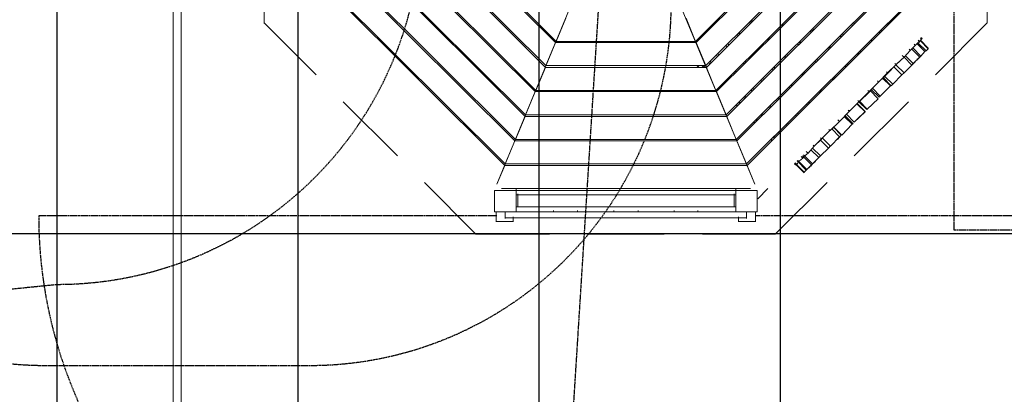
# Model space of a CAD drawing. Units: millimetres. Extents: x -2020 to 18000, y -5000 to 7000.
# Drawn here: x 6845 to 10928, y 333 to 1888 of the extents above; entities that cross this region are included whole.
import ezdxf

# ---------------------------------------------------------------- set-up
doc = ezdxf.new("R2010")
doc.units = ezdxf.units.MM
doc.linetypes.add('HIDDEN2', pattern=[4.7625, 3.175, -1.5875])
for name, color, linetype in [('Playground People_FallZones', 9, 'HIDDEN2'), ('Playground People_Grids', 102, 'Continuous'), ('Playground People_Playground', 7, 'Continuous')]:
    doc.layers.add(name, color=color, linetype=linetype)

msp = doc.modelspace()

# ---------------------------------------------------------------- linework, layer by layer
at = {"layer": 'Playground People_FallZones', "flags": 128}
for elevation in [1500, 1800]:
    msp.add_lwpolyline([(6953, 453), (8047, 453, 0.414214), (9547, 1953), (9547, 3047, 0.414214), (8047, 4547), (6953, 4547, 0.414214), (5453, 3047), (5453, 1953, 0.414214)], format="xyb", close=True, dxfattribs=dict(at, elevation=elevation))
at = {"layer": 'Playground People_FallZones'}
for points in [[(4000, 489.5), (6999.6, 789.5, 0.414214), (8510.1, 2300), (8510.1, 2700, 0.414214), (6999.6, 4210.5), (4000, 4510.5, 0.414214), (2489.5, 3000), (2489.5, 2000, 0.414214)], [(10721, 3975.5), (16423.9, 3975.5, -0.414214), (17423.9, 2975.5), (17423.9, 2014.5, -0.414214), (16423.9, 1014.5), (10721, 1014.5)], [(8994.8, -2062.2), (9250, 2000, 1), (5750, 2000), (6005.2, -2062.2, 0.920133)]]:
    msp.add_lwpolyline(points, format="xyb", close=True, dxfattribs=at)
msp.add_lwpolyline([(8823.7, 1074.3), (6923.7, 1074.3, 0.414214), (8823.7, -825.7), (9897.7, -825.7, 0.414161), (11797.7, 1073.9), (9897.7, 1074.3)], format="xyb", dxfattribs=at)
at = {"layer": 'Playground People_Grids'}
for p, q in [((7000, -5000), (7000, 7000)), ((8000, -5000), (8000, 7000)), ((9000, -5000), (9000, 7000)), ((10000, -5000), (10000, 7000)), ((0, 1000), (18000, 1000))]:
    msp.add_line(p, q, dxfattribs=at)
at = {"layer": 'Playground People_Playground', "lineweight": 15}
for p, q in [((7481.9, 1955), (7481.9, -1960.7)), ((7514.7, -1960.7), (7514.7, 1955)), ((10140, 1362.5), (10207.9, 1430.4)), ((9814.5, 1161.1), (8903.5, 1161.1))]:
    msp.add_line(p, q, dxfattribs=at)
for points in [[(9296.9, 2348.4), (8823.9, 1205.6)], [(9894.1, 1205.6), (9418.7, 2348.4)], [(9069.8, 1798.1), (8662.3, 2207.9)], [(10055.7, 2207.9), (9648.2, 1798.1)], [(8655.2, 2203.2), (9067.4, 1793.4)], [(9650.6, 1793.4), (10060.4, 2203.2)], [(8554.5, 2161.1), (9025.3, 1690.4)], [(9027.6, 1697.4), (8559.2, 2163.4)], [(10156.4, 2163.4), (9690.4, 1697.4)], [(9692.7, 1690.4), (10163.4, 2161.1)], [(8983.1, 1589.7), (8451.5, 2118.9)], [(8458.5, 2121.3), (8985.5, 1594.3)], [(9732.5, 1594.3), (10259.5, 2121.3)], [(10266.5, 2118.9), (9734.9, 1589.7)], [(10856.6, 2107.2), (10856.6, 1875.4)], [(8941, 1486.6), (8350.8, 2076.8)], [(8355.5, 2079.1), (8943.3, 1493.6)], [(9774.7, 1493.6), (10360.2, 2079.1)], [(10367.2, 2076.8), (9777, 1486.6)], [(8898.8, 1385.9), (8247.7, 2034.6)], [(8254.8, 2037), (8901.1, 1390.6)], [(9816.8, 1390.6), (10463.2, 2037)], [(10470.2, 2034.6), (9819.2, 1385.9)], [(8856.6, 1282.9), (8147, 1992.5)], [(8151.7, 1994.8), (8859, 1289.9)], [(9859, 1289.9), (10566.2, 1994.8)], [(10570.9, 1992.5), (9861.3, 1282.9)], [(7859, 1873), (7859, 1945.6)], [(9109.6, 1894.1), (9069.8, 1798.1)], [(9648.2, 1798.1), (9608.4, 1894.1)], [(9880.1, 1877.7), (9875.4, 1882.4)], [(9880.1, 1887.1), (9884.7, 1882.4)], [(7859, 1875.4), (8074.4, 1659.9)], [(9711.4, 1854.3), (9706.8, 1859)], [(9875.4, 1873), (9870.7, 1877.7)], [(10001.8, 1856.6), (9997.2, 1861.3)], [(10001.8, 1856.6), (9997.2, 1859)], [(10004.2, 1868.3), (10008.9, 1863.7)], [(10011.2, 1866), (10006.5, 1870.7)], [(10126, 1837.9), (10123.6, 1842.6)], [(10128.3, 1847.3), (10133, 1842.6)], [(10137.7, 1847.3), (10133, 1852)], [(10299.3, 1863.7), (10294.6, 1868.3)], [(10306.3, 1873), (10301.6, 1877.7)], [(10411.7, 1833.2), (10407, 1837.9)], [(10418.7, 1840.2), (10414, 1844.9)], [(10444.5, 1866), (10439.8, 1870.7)], [(10449.2, 1870.7), (10444.5, 1875.4)], [(10643.5, 1659.9), (10856.6, 1875.4)], [(9069.8, 1798.1), (9067.4, 1793.4)], [(9648.2, 1798.1), (9069.8, 1798.1)], [(9552.2, 1798.1), (9556.9, 1793.4)], [(9554.5, 1798.1), (9559.2, 1793.4)], [(9578, 1793.4), (9573.3, 1798.1)], [(9578, 1798.1), (9585, 1793.4)], [(9613.1, 1798.1), (9610.7, 1795.7)], [(9620.1, 1793.4), (9615.4, 1798.1)], [(9624.8, 1798.1), (9629.5, 1793.4)], [(9652.9, 1795.7), (9648.2, 1800.4)], [(9650.6, 1793.4), (9648.2, 1798.1)], [(9678.7, 1821.5), (9676.3, 1826.2)], [(9823.9, 1823.9), (9819.2, 1826.2)], [(9830.9, 1828.5), (9826.2, 1833.2)], [(9828.5, 1835.6), (9833.2, 1830.9)], [(9948, 1802.8), (9943.3, 1805.1)], [(9952.7, 1805.1), (9948, 1809.8)], [(9952.7, 1814.5), (9957.4, 1812.1)], [(10083.8, 1793.4), (10079.1, 1798.1)], [(10247.8, 1823.9), (10252.4, 1819.2)], [(10250.1, 1816.8), (10247.8, 1821.5)], [(10259.5, 1826.2), (10254.8, 1830.9)], [(10378.9, 1800.4), (10374.2, 1805.1)], [(10559.2, 1781.7), (10575.6, 1798.1)], [(10585, 1807.5), (10575.6, 1798.1), (10570.9, 1802.8)], [(10575.6, 1798.1), (10573.3, 1793.4)], [(10573.3, 1793.4), (10578, 1798.1)], [(10585, 1807.5), (10580.3, 1812.1)], [(10613.1, 1770), (10580.3, 1802.8)], [(10613.1, 1767.6), (10580.3, 1800.4)], [(10582.6, 1814.5), (10587.3, 1809.8)], [(10585, 1807.5), (10587.3, 1809.8)], [(9067.4, 1793.4), (9027.6, 1697.4)], [(9067.4, 1793.4), (9650.6, 1793.4)], [(9610.7, 1795.7), (9606.1, 1793.4)], [(9613.1, 1793.4), (9610.7, 1795.7)], [(9690.4, 1697.4), (9650.6, 1793.4)], [(9777, 1777), (9772.3, 1781.7)], [(9781.7, 1788.7), (9786.4, 1784)], [(9896.5, 1751.3), (9891.8, 1755.9)], [(9903.5, 1758.3), (9898.8, 1760.6)], [(9901.1, 1763), (9905.8, 1760.6)], [(10074.4, 1784), (10069.8, 1788.7)], [(10072.1, 1784), (10069.8, 1788.7)], [(10076.8, 1795.7), (10081.5, 1791.1)], [(10198.6, 1765.3), (10193.9, 1770)], [(10200.9, 1774.7), (10205.6, 1770)], [(10207.9, 1774.7), (10203.3, 1779.4)], [(10332.1, 1753.6), (10327.4, 1758.3)], [(10369.5, 1793.4), (10367.2, 1795.7)], [(10512.4, 1732.5), (10538.1, 1760.6)], [(10538.1, 1760.6), (10533.5, 1765.3)], [(10538.1, 1760.6), (10559.2, 1781.7), (10554.5, 1786.4)], [(10578, 1732.5), (10545.2, 1765.3)], [(10582.6, 1737.2), (10549.9, 1770)], [(10582.6, 1737.2), (10599, 1755.9), (10566.2, 1788.7)], [(10603.7, 1758.3), (10570.9, 1791.1)], [(10599, 1755.9), (10603.7, 1758.3)], [(10603.7, 1758.3), (10613.1, 1767.6)], [(10613.1, 1770), (10613.1, 1767.6)], [(9706.8, 1716.1), (9711.4, 1711.4)], [(9737.2, 1737.2), (9734.9, 1741.9)], [(9739.6, 1746.6), (9744.2, 1744.2)], [(9854.3, 1716.1), (9856.6, 1711.4)], [(10020.6, 1730.2), (10015.9, 1734.9)], [(10022.9, 1734.9), (10018.2, 1737.2)], [(10025.3, 1744.2), (10030, 1739.5)], [(10144.7, 1711.4), (10140, 1716.1)], [(10147, 1713.8), (10142.4, 1716.1)], [(10149.4, 1723.2), (10154.1, 1720.8)], [(10154.1, 1720.8), (10151.7, 1725.5)], [(10322.7, 1744.2), (10318, 1748.9)], [(10320.3, 1751.3), (10325, 1746.6)], [(10477.3, 1699.7), (10505.4, 1725.5)], [(10479.6, 1702.1), (10512.4, 1732.5)], [(10512.4, 1732.5), (10505.4, 1739.5)], [(10512.4, 1666.9), (10545.2, 1699.7), (10512.4, 1732.5)], [(10549.9, 1706.8), (10517.1, 1739.5)], [(10545.2, 1699.7), (10549.9, 1706.8), (10578, 1732.5)], [(10566.2, 1723.2), (10578, 1732.5)], [(10578, 1732.5), (10582.6, 1737.2)], [(9025.3, 1690.4), (8985.5, 1594.3)], [(9027.6, 1697.4), (9025.3, 1690.4)], [(9025.3, 1690.4), (9692.7, 1690.4)], [(9690.4, 1697.4), (9027.6, 1697.4)], [(9652.9, 1697.4), (9659.9, 1690.4)], [(9655.2, 1697.4), (9662.3, 1690.4)], [(9681, 1690.4), (9674, 1697.4)], [(9681, 1697.4), (9685.7, 1690.4)], [(9690.4, 1697.4), (9692.7, 1690.4)], [(9732.5, 1594.3), (9692.7, 1690.4)], [(9706.8, 1706.8), (9702.1, 1709.1)], [(9812.1, 1676.3), (9816.8, 1671.6)], [(9849.6, 1704.4), (9844.9, 1709.1)], [(9969.1, 1678.6), (9964.4, 1683.3)], [(9976.1, 1685.7), (9971.4, 1690.4)], [(9973.7, 1692.7), (9976.1, 1688)], [(10271.2, 1692.7), (10266.5, 1697.4)], [(10273.5, 1702.1), (10275.9, 1699.7)], [(10280.5, 1702.1), (10275.9, 1706.8)], [(10444.5, 1666.9), (10479.6, 1702.1)], [(10444.5, 1664.6), (10477.3, 1699.7)], [(10465.5, 1620.1), (10503, 1659.9), (10470.2, 1692.7)], [(10479.6, 1702.1), (10474.9, 1706.8)], [(10479.6, 1702.1), (10477.3, 1699.7)], [(10512.4, 1666.9), (10479.6, 1699.7)], [(10545.2, 1699.7), (10559.2, 1713.8)], [(9779.4, 1634.2), (9774.7, 1638.8)], [(9779.4, 1643.5), (9784.1, 1638.8)], [(9809.8, 1664.6), (9805.1, 1669.3)], [(9922.2, 1631.8), (9917.5, 1636.5)], [(9924.6, 1643.5), (9929.2, 1641.2)], [(10090.8, 1657.6), (10086.2, 1662.3)], [(10095.5, 1662.3), (10090.8, 1666.9)], [(10097.9, 1671.6), (10100.2, 1666.9)], [(10217.3, 1638.8), (10212.6, 1643.5)], [(10219.6, 1641.2), (10215, 1645.9)], [(10222, 1652.9), (10226.7, 1648.2)], [(10407, 1629.5), (10402.3, 1634.2)], [(10444.5, 1666.9), (10407, 1629.5)], [(10414, 1570.9), (10456.2, 1613.1), (10423.4, 1645.9)], [(10421.1, 1641.2), (10444.5, 1664.6)], [(10458.5, 1613.1), (10425.7, 1648.2)], [(10465.5, 1620.1), (10432.8, 1652.9)], [(10444.5, 1666.9), (10439.8, 1671.6)], [(10444.5, 1666.9), (10444.5, 1664.6)], [(10493.7, 1650.5), (10496, 1652.9)], [(10503, 1659.9), (10496, 1652.9)], [(10503, 1659.9), (10512.4, 1666.9)], [(8983.1, 1589.7), (8985.5, 1594.3)], [(8985.5, 1594.3), (9732.5, 1594.3)], [(9732.5, 1594.3), (9734.9, 1589.7)], [(9744.2, 1608.4), (9748.9, 1603.7)], [(9744.2, 1606), (9748.9, 1603.7)], [(9758.3, 1613.1), (9753.6, 1617.8)], [(9755.9, 1620.1), (9760.6, 1615.4)], [(9882.4, 1592), (9877.7, 1596.7)], [(9884.7, 1603.7), (9889.4, 1599)], [(10039.3, 1606), (10037, 1610.7)], [(10044, 1620.1), (10048.7, 1615.4)], [(10046.3, 1613.1), (10044, 1617.8)], [(10168.1, 1589.7), (10163.4, 1594.3)], [(10168.1, 1599), (10172.8, 1594.3)], [(10367.2, 1589.7), (10362.5, 1594.3)], [(10367.2, 1589.7), (10407, 1629.5)], [(10367.2, 1587.3), (10388.3, 1610.7)], [(10404.7, 1559.2), (10371.9, 1594.3)], [(10376.6, 1599), (10409.3, 1566.2)], [(10414, 1570.9), (10381.2, 1603.7)], [(10437.4, 1594.3), (10451.5, 1608.4)], [(10456.2, 1613.1), (10451.5, 1608.4)], [(10465.5, 1620.1), (10458.5, 1613.1)], [(8943.3, 1493.6), (8983.1, 1589.7)], [(9734.9, 1589.7), (8983.1, 1589.7)], [(9734.9, 1589.7), (9774.7, 1493.6)], [(9852, 1561.6), (9847.3, 1566.2)], [(9852, 1570.9), (9856.6, 1566.2)], [(9994.8, 1559.2), (9990.1, 1563.9)], [(9997.2, 1573.3), (10001.8, 1568.6)], [(10163.4, 1585), (10158.8, 1589.7)], [(10320.3, 1552.2), (10325, 1547.5), (10285.2, 1507.7)], [(10367.2, 1589.7), (10325, 1547.5)], [(10329.7, 1549.8), (10367.2, 1587.3)], [(10404.7, 1559.2), (10360.2, 1517.1)], [(10367.2, 1587.3), (10367.2, 1589.7)], [(10414, 1570.9), (10409.3, 1566.2)], [(8186.9, 1547.5), (8411.7, 1322.7)], [(9816.8, 1535.8), (9821.5, 1531.1)], [(9816.8, 1535.8), (9819.2, 1531.1)], [(9830.9, 1540.5), (9826.2, 1545.2)], [(9828.5, 1547.5), (9833.2, 1542.8)], [(9955, 1521.7), (9950.3, 1524.1)], [(9957.4, 1531.1), (9962, 1526.4)], [(10111.9, 1533.5), (10107.2, 1538.1)], [(10118.9, 1540.5), (10114.3, 1545.2)], [(10116.6, 1547.5), (10121.3, 1542.8)], [(10285.2, 1507.7), (10280.5, 1512.4)], [(10282.9, 1505.3), (10294.6, 1517.1)], [(10285.2, 1505.3), (10285.2, 1512.4)], [(10306.3, 1322.7), (10531.1, 1547.5)], [(10318, 1540.5), (10325, 1547.5)], [(10350.8, 1507.7), (10318, 1540.5)], [(10350.8, 1505.3), (10318, 1538.1)], [(10325, 1547.5), (10327.4, 1549.8)], [(10325, 1547.5), (10357.8, 1514.7)], [(10360.2, 1517.1), (10327.4, 1549.8)], [(10357.8, 1514.7), (10364.8, 1521.7)], [(10357.8, 1514.7), (10360.2, 1517.1)], [(8901.1, 1390.6), (8941, 1486.6)], [(8941, 1486.6), (8943.3, 1493.6)], [(9777, 1486.6), (8941, 1486.6)], [(8943.3, 1493.6), (9774.7, 1493.6)], [(9777, 1486.6), (9774.7, 1493.6)], [(9777, 1486.6), (9816.8, 1390.6)], [(9903.5, 1467.9), (9898.8, 1472.6)], [(9901.1, 1474.9), (9905.8, 1472.6)], [(9924.6, 1489), (9919.9, 1493.6)], [(9924.6, 1498.3), (9929.2, 1493.6)], [(10065.1, 1489), (10062.7, 1491.3)], [(10069.8, 1500.7), (10074.4, 1496)], [(10245.4, 1465.5), (10238.4, 1472.6)], [(10245.4, 1465.5), (10285.2, 1507.7)], [(10296.9, 1453.8), (10264.1, 1486.6)], [(10301.6, 1456.2), (10268.8, 1489)], [(10273.5, 1496), (10306.3, 1463.2)], [(10306.3, 1463.2), (10350.8, 1505.3)], [(10315.7, 1472.6), (10350.8, 1507.7)], [(10350.8, 1505.3), (10350.8, 1507.7)], [(9887.1, 1463.2), (9891.8, 1458.5)], [(9889.4, 1463.2), (9894.1, 1458.5)], [(10027.6, 1449.1), (10022.9, 1453.8)], [(10027.6, 1458.5), (10032.3, 1456.2)], [(10205.6, 1428.1), (10200.9, 1432.7)], [(10205.6, 1428.1), (10245.4, 1465.5)], [(10212.6, 1435.1), (10219.6, 1439.8)], [(10245.4, 1402.3), (10212.6, 1435.1)], [(10252.4, 1409.3), (10219.6, 1442.1)], [(10222, 1442.1), (10254.8, 1409.3)], [(10254.8, 1409.3), (10296.9, 1453.8)], [(10259.5, 1414), (10275.9, 1430.4)], [(10296.9, 1453.8), (10301.6, 1456.2)], [(8901.1, 1390.6), (8898.8, 1385.9)], [(8901.1, 1390.6), (9816.8, 1390.6)], [(9819.2, 1385.9), (9816.8, 1390.6)], [(9959.7, 1390.6), (9964.4, 1385.9)], [(9962, 1390.6), (9964.4, 1388.3)], [(9973.7, 1397.6), (9969.1, 1400)], [(9973.7, 1404.6), (9978.4, 1400)], [(9994.8, 1418.7), (9990.1, 1421)], [(9997.2, 1425.7), (9999.5, 1423.4)], [(10140, 1362.5), (10170.5, 1392.9)], [(10170.5, 1392.9), (10165.8, 1397.6)], [(10175.1, 1395.3), (10207.9, 1362.5)], [(10207.9, 1362.5), (10245.4, 1402.3)], [(10236, 1390.6), (10252.4, 1409.3)], [(10245.4, 1402.3), (10252.4, 1409.3)], [(10254.8, 1409.3), (10259.5, 1414)], [(8898.8, 1385.9), (8859, 1289.9)], [(9819.2, 1385.9), (8898.8, 1385.9)], [(9859, 1289.9), (9819.2, 1385.9)], [(10114.3, 1334.4), (10140, 1362.5)], [(10158.8, 1315.7), (10126, 1348.4)], [(10133, 1355.5), (10165.8, 1322.7)], [(10140, 1362.5), (10135.3, 1367.2)], [(10165.8, 1322.7), (10198.6, 1355.5), (10165.8, 1388.3)], [(10198.6, 1355.5), (10207.9, 1364.8)], [(10093.2, 1313.3), (10079.1, 1301.6)], [(10093.2, 1313.3), (10086.2, 1320.3)], [(10128.3, 1285.2), (10090.8, 1322.7)], [(10093.2, 1313.3), (10095.5, 1318), (10100.2, 1322.7)], [(10095.5, 1327.4), (10133, 1289.9)], [(10114.3, 1334.4), (10102.5, 1325)], [(10114.3, 1334.4), (10107.2, 1341.4)], [(10158.8, 1315.7), (10133, 1289.9)], [(10158.8, 1315.7), (10165.8, 1322.7)], [(8823.9, 1205.6), (8856.6, 1282.9)], [(8856.6, 1282.9), (8859, 1289.9)], [(9861.3, 1282.9), (8856.6, 1282.9)], [(8859, 1289.9), (9859, 1289.9)], [(9859, 1289.9), (9861.3, 1282.9)], [(9861.3, 1282.9), (9894.1, 1205.6)], [(10058.1, 1292.2), (10097.9, 1252.4)], [(10062.7, 1285.2), (10058.1, 1289.9)], [(10060.4, 1294.6), (10067.4, 1287.5)], [(10060.4, 1292.2), (10097.9, 1254.8)], [(10065.1, 1285.2), (10062.7, 1285.2)], [(10067.4, 1287.5), (10072.1, 1294.6)], [(10069.8, 1304), (10076.8, 1296.9)], [(10107.2, 1264.1), (10069.8, 1301.6)], [(10072.1, 1304), (10109.6, 1266.5), (10123.6, 1278.2)], [(10076.8, 1296.9), (10074.4, 1296.9)], [(10076.8, 1296.9), (10076.8, 1299.3)], [(10107.2, 1264.1), (10109.6, 1266.5)], [(10128.3, 1285.2), (10109.6, 1266.5)], [(10118.9, 1275.8), (10121.3, 1275.8), (10116.6, 1273.5)], [(10126, 1280.5), (10133, 1289.9), (10128.3, 1285.2)], [(10133, 1289.9), (10144.7, 1299.3)], [(10097.9, 1254.8), (10107.2, 1264.1)], [(10097.9, 1252.4), (10097.9, 1254.8)], [(9041.7, 997.2), (8737.2, 997.2), (8524.1, 1212.6)], [(8842.6, 1186.8), (9875.4, 1186.8)], [(8903.5, 1088.5), (8903.5, 1184.5)], [(10193.9, 1212.6), (9978.4, 997.2), (9676.3, 997.2)], [(9814.5, 1088.5), (9814.5, 1184.5)], [(9905.8, 1144.7), (9948, 1186.8)], [(9903.5, 1179.8), (8814.5, 1179.8), (8814.5, 1090.8)], [(8910.5, 1109.6), (8910.5, 1165.8)], [(9807.5, 1109.6), (9807.5, 1165.8)], [(9903.5, 1090.8), (9903.5, 1179.8)], [(9905.8, 1144.7), (9903.5, 1147)], [(8903.5, 1111.9), (9814.5, 1111.9)], [(8814.5, 1090.8), (9903.5, 1090.8)], [(8821.5, 1048.7), (8821.5, 1090.8)], [(8859, 1062.7), (8859, 1090.8)], [(8859, 1065.1), (9859, 1065.1)], [(8891.8, 1048.7), (8891.8, 1069.8)], [(9058.1, 1088.5), (9058.1, 1095.5)], [(9158.8, 1088.5), (9158.8, 1095.5)], [(9308.6, 1088.5), (9308.6, 1095.5)], [(9409.3, 1088.5), (9409.3, 1095.5)], [(9559.2, 1088.5), (9559.2, 1095.5)], [(9657.6, 1088.5), (9657.6, 1095.5)], [(9826.2, 1048.7), (9826.2, 1069.8)], [(9859, 1062.7), (9859, 1090.8)], [(9896.5, 1048.7), (9896.5, 1090.8)], [(8821.5, 1051), (8891.8, 1051)], [(9896.5, 1051), (9826.2, 1051)], [(9200.9, 997.2), (9517.1, 997.2)]]:
    msp.add_lwpolyline(points, dxfattribs=at)

doc.saveas('drawing.dxf')
